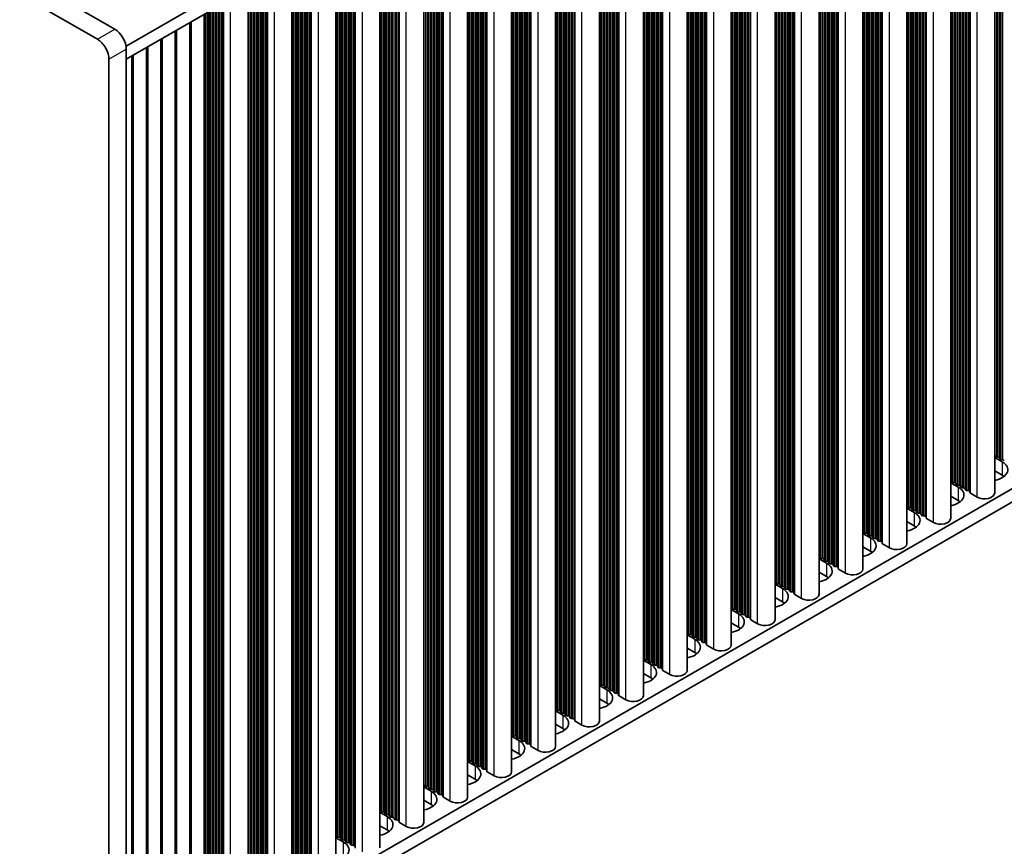
# Model space of a CAD drawing. Units: millimetres. Extents: x 0 to 9033, y -2 to 1405.
# Drawn here: x 342 to 462, y 173 to 274 of the extents above; entities that cross this region are included whole.
import ezdxf

# ---------------------------------------------------------------- set-up
doc = ezdxf.new("R2010")
doc.units = ezdxf.units.MM
doc.header["$LTSCALE"] = 4
doc.layers.add('Visible (ISO)', color=7, linetype='Continuous', lineweight=35)
doc.layers.add('Visible Narrow (ISO)', color=7, linetype='Continuous', lineweight=25)

msp = doc.modelspace()

# ---------------------------------------------------------------- linework, layer by layer
at = {"layer": 'Visible (ISO)'}
for p, q in [((354.6857, 271.1844), (583.294, 403.1715)), ((354.7218, 269.5722), (583.294, 401.5385)), ((353.3075, 273.2465), (158.1461, 385.923)), ((156.0247, 384.6983), (351.1862, 272.0217)), ((460.9771, 216.5), (460.9771, 330.9188)), ((455.6031, 213.3973), (455.6031, 327.8161)), ((450.2291, 210.2946), (450.2291, 324.7134)), ((444.8551, 207.1919), (444.8551, 321.6107)), ((439.4811, 204.0892), (439.4811, 318.508)), ((434.1071, 200.9865), (434.1071, 315.4054)), ((428.733, 197.8838), (428.733, 312.3027)), ((423.359, 194.7812), (423.359, 309.2)), ((417.985, 191.6785), (417.985, 306.0973)), ((412.611, 188.5758), (412.611, 302.9946)), ((407.237, 185.4731), (407.237, 299.8919)), ((401.863, 182.3704), (401.863, 296.7892)), ((396.489, 179.2677), (396.489, 293.6866)), ((391.115, 176.165), (391.115, 290.5839)), ((385.7409, 173.0623), (385.7409, 287.4812)), ((354.7218, 154.4462), (583.294, 286.4125)), ((354.7218, 152.8132), (583.294, 284.7795)), ((380.3669, 169.9597), (380.3669, 284.3785)), ((374.9929, 166.857), (374.9929, 281.2758)), ((369.6189, 163.7543), (369.6189, 278.1731)), ((364.2449, 275.0704), (364.2449, 160.6516)), ((362.4771, 274.0498), (362.4771, 159.631)), ((360.7094, 273.0292), (360.7094, 158.6104)), ((358.9416, 272.0086), (358.9416, 157.5897)), ((354.7218, 152.405), (354.7218, 270.797)), ((355.4061, 269.9673), (355.4061, 155.5485)), ((357.1738, 270.9879), (357.1738, 156.5691)), ((352.6004, 269.5722), (352.6004, 151.1802)), ((460.9771, 220.8406), (461.8838, 220.3171)), ((461.0494, 220.9948), (461.0211, 221.1091)), ((461.4171, 220.8805), (461.2191, 220.8968)), ((461.6151, 220.6682), (461.5868, 220.7825)), ((461.9828, 220.5539), (461.7848, 220.5702)), ((461.8838, 218.6841), (460.9771, 219.2076)), ((455.6031, 217.7379), (456.5098, 217.2144)), ((455.6754, 217.8921), (455.6471, 218.0064)), ((456.0431, 217.7778), (455.8451, 217.7941)), ((456.2411, 217.5655), (456.2128, 217.6798)), ((456.6088, 217.4512), (456.4108, 217.4675)), ((456.8068, 217.2389), (456.7785, 217.3532)), ((457.1745, 217.1246), (456.9765, 217.1409)), ((457.3724, 216.9123), (457.3442, 217.0266)), ((456.5098, 215.5814), (455.6031, 216.1049)), ((457.7401, 216.798), (457.5421, 216.8143)), ((457.9499, 216.5381), (457.9098, 216.7)), ((458.8432, 215.9896), (458.0065, 216.4727)), ((450.2291, 214.6352), (451.1358, 214.1117)), ((450.3014, 214.7894), (450.2731, 214.9037)), ((450.6691, 214.6751), (450.4711, 214.6914)), ((450.8671, 214.4628), (450.8388, 214.5771)), ((451.2348, 214.3485), (451.0368, 214.3648)), ((451.4327, 214.1362), (451.4045, 214.2505)), ((451.8004, 214.0219), (451.6025, 214.0382)), ((451.9984, 213.8096), (451.9701, 213.9239)), ((452.3661, 213.6953), (452.1681, 213.7116)), ((452.5759, 213.4354), (452.5358, 213.5973)), ((453.4692, 212.887), (452.6325, 213.3701)), ((451.1358, 212.4787), (450.2291, 213.0022)), ((444.8551, 211.5325), (445.7618, 211.009)), ((444.9274, 211.6867), (444.8991, 211.801)), ((445.2951, 211.5724), (445.0971, 211.5887)), ((445.493, 211.3601), (445.4648, 211.4744)), ((445.8607, 211.2458), (445.6628, 211.2621)), ((446.0587, 211.0335), (446.0305, 211.1478)), ((446.4264, 210.9192), (446.2284, 210.9355)), ((445.7618, 209.376), (444.8551, 209.8995)), ((446.6244, 210.7069), (446.5961, 210.8212)), ((446.9921, 210.5926), (446.7941, 210.6089)), ((447.2019, 210.3327), (447.1618, 210.4946)), ((448.0952, 209.7843), (447.2585, 210.2674)), ((439.4811, 208.4298), (440.3877, 207.9063)), ((439.5534, 208.584), (439.5251, 208.6983)), ((439.921, 208.4697), (439.7231, 208.486)), ((440.119, 208.2574), (440.0908, 208.3717)), ((440.4867, 208.1431), (440.2887, 208.1594)), ((440.6847, 207.9308), (440.6564, 208.0451)), ((441.0524, 207.8165), (440.8544, 207.8328)), ((441.2504, 207.6042), (441.2221, 207.7185)), ((441.6181, 207.4899), (441.4201, 207.5062)), ((441.8279, 207.23), (441.7878, 207.3919)), ((440.3877, 206.2733), (439.4811, 206.7968)), ((442.7212, 206.6816), (441.8844, 207.1647)), ((434.1071, 205.3271), (435.0137, 204.8036)), ((434.1793, 205.4813), (434.1511, 205.5956)), ((434.547, 205.367), (434.349, 205.3834)), ((434.745, 205.1547), (434.7167, 205.269)), ((435.1127, 205.0404), (434.9147, 205.0568)), ((435.3107, 204.8281), (435.2824, 204.9425)), ((435.0137, 203.1707), (434.1071, 203.6941)), ((435.6784, 204.7138), (435.4804, 204.7302)), ((435.8764, 204.5015), (435.8481, 204.6159)), ((436.2441, 204.3872), (436.0461, 204.4036)), ((436.4539, 204.1273), (436.4138, 204.2893)), ((437.3472, 203.5789), (436.5104, 204.062)), ((428.8053, 202.3787), (428.777, 202.493)), ((428.733, 202.2244), (429.6397, 201.701)), ((429.173, 202.2643), (428.975, 202.2807)), ((429.371, 202.0521), (429.3427, 202.1664)), ((429.7387, 201.9377), (429.5407, 201.9541)), ((429.9367, 201.7255), (429.9084, 201.8398)), ((430.3044, 201.6111), (430.1064, 201.6275)), ((430.5024, 201.3989), (430.4741, 201.5132)), ((430.8701, 201.2845), (430.6721, 201.3009)), ((429.6397, 200.068), (428.733, 200.5914)), ((431.0799, 201.0246), (431.0398, 201.1866)), ((431.9732, 200.4762), (431.1364, 200.9593)), ((423.359, 199.1217), (424.2657, 198.5983)), ((423.4313, 199.276), (423.403, 199.3903)), ((423.799, 199.1617), (423.601, 199.178)), ((423.997, 198.9494), (423.9687, 199.0637)), ((424.3647, 198.8351), (424.1667, 198.8514)), ((424.5627, 198.6228), (424.5344, 198.7371)), ((424.9304, 198.5085), (424.7324, 198.5248)), ((425.1284, 198.2962), (425.1001, 198.4105)), ((425.4961, 198.1819), (425.2981, 198.1982)), ((425.7058, 197.9219), (425.6658, 198.0839)), ((426.5992, 197.3735), (425.7624, 197.8566)), ((424.2657, 196.9653), (423.359, 197.4887)), ((417.985, 196.0191), (418.8917, 195.4956)), ((418.0573, 196.1733), (418.029, 196.2876)), ((418.425, 196.059), (418.227, 196.0753)), ((418.623, 195.8467), (418.5947, 195.961)), ((418.9907, 195.7324), (418.7927, 195.7487)), ((419.1887, 195.5201), (419.1604, 195.6344)), ((419.5564, 195.4058), (419.3584, 195.4221)), ((419.7544, 195.1935), (419.7261, 195.3078)), ((418.8917, 193.8626), (417.985, 194.3861)), ((420.1221, 195.0792), (419.9241, 195.0955)), ((420.3318, 194.8193), (420.2918, 194.9812)), ((421.2251, 194.2708), (420.3884, 194.7539)), ((412.611, 192.9164), (413.5177, 192.3929)), ((412.6833, 193.0706), (412.655, 193.1849)), ((413.051, 192.9563), (412.853, 192.9726)), ((413.249, 192.744), (413.2207, 192.8583)), ((413.6167, 192.6297), (413.4187, 192.646)), ((413.8147, 192.4174), (413.7864, 192.5317)), ((414.1824, 192.3031), (413.9844, 192.3194)), ((414.3804, 192.0908), (414.3521, 192.2051)), ((414.748, 191.9765), (414.5501, 191.9928)), ((414.9578, 191.7166), (414.9178, 191.8785)), ((415.8511, 191.1682), (415.0144, 191.6512)), ((413.5177, 190.7599), (412.611, 191.2834)), ((407.237, 189.8137), (408.1437, 189.2902)), ((407.3093, 189.9679), (407.281, 190.0822)), ((407.677, 189.8536), (407.479, 189.8699)), ((407.875, 189.6413), (407.8467, 189.7556)), ((408.2427, 189.527), (408.0447, 189.5433)), ((408.4407, 189.3147), (408.4124, 189.429)), ((408.8083, 189.2004), (408.6104, 189.2167)), ((408.1437, 187.6572), (407.237, 188.1807)), ((409.0063, 188.9881), (408.9781, 189.1024)), ((409.374, 188.8738), (409.176, 188.8901)), ((409.5838, 188.6139), (409.5437, 188.7758)), ((410.4771, 188.0655), (409.6404, 188.5486)), ((401.9353, 186.8652), (401.907, 186.9795)), ((402.303, 186.7509), (402.105, 186.7672)), ((401.863, 186.711), (402.7697, 186.1875)), ((402.501, 186.5386), (402.4727, 186.6529)), ((402.8687, 186.4243), (402.6707, 186.4406)), ((403.0666, 186.212), (403.0384, 186.3263)), ((403.4343, 186.0977), (403.2363, 186.114)), ((403.6323, 185.8854), (403.604, 185.9997)), ((404, 185.7711), (403.802, 185.7874)), ((404.2098, 185.5112), (404.1697, 185.6731)), ((402.7697, 184.5545), (401.863, 185.078)), ((405.1031, 184.9628), (404.2664, 185.4459)), ((396.489, 183.6083), (397.3956, 183.0848)), ((396.5613, 183.7625), (396.533, 183.8768)), ((396.929, 183.6482), (396.731, 183.6645)), ((397.1269, 183.4359), (397.0987, 183.5502)), ((397.4946, 183.3216), (397.2967, 183.338)), ((397.6926, 183.1093), (397.6643, 183.2236)), ((397.3956, 181.4518), (396.489, 181.9753)), ((398.0603, 182.995), (397.8623, 183.0114)), ((398.2583, 182.7827), (398.23, 182.897)), ((398.626, 182.6684), (398.428, 182.6848)), ((398.8358, 182.4085), (398.7957, 182.5704)), ((399.7291, 181.8601), (398.8924, 182.3432)), ((391.1872, 180.6598), (391.159, 180.7742)), ((391.115, 180.5056), (392.0216, 179.9821)), ((391.5549, 180.5455), (391.357, 180.5619)), ((391.7529, 180.3332), (391.7247, 180.4476)), ((392.1206, 180.2189), (391.9226, 180.2353)), ((392.3186, 180.0066), (392.2903, 180.121)), ((392.6863, 179.8923), (392.4883, 179.9087)), ((392.8843, 179.68), (392.856, 179.7944)), ((393.252, 179.5657), (393.054, 179.5821)), ((392.0216, 178.3492), (391.115, 178.8726)), ((393.4618, 179.3058), (393.4217, 179.4678)), ((394.3551, 178.7574), (393.5183, 179.2405)), ((385.7409, 177.4029), (386.6476, 176.8795)), ((385.8132, 177.5572), (385.785, 177.6715)), ((386.1809, 177.4428), (385.9829, 177.4592)), ((386.3789, 177.2306), (386.3506, 177.3449)), ((386.7466, 177.1162), (386.5486, 177.1326)), ((386.9446, 176.904), (386.9163, 177.0183)), ((387.3123, 176.7896), (387.1143, 176.806)), ((387.5103, 176.5774), (387.482, 176.6917)), ((387.878, 176.463), (387.68, 176.4794)), ((388.0878, 176.2031), (388.0477, 176.3651)), ((388.9811, 175.6547), (388.1443, 176.1378)), ((386.6476, 175.2465), (385.7409, 175.7699)), ((380.3669, 174.3002), (381.2736, 173.7768)), ((380.4392, 174.4545), (380.4109, 174.5688)), ((380.8069, 174.3402), (380.6089, 174.3565)), ((381.0049, 174.1279), (380.9766, 174.2422)), ((381.3726, 174.0136), (381.1746, 174.0299)), ((381.5706, 173.8013), (381.5423, 173.9156)), ((381.9383, 173.687), (381.7403, 173.7033)), ((382.1363, 173.4747), (382.108, 173.589)), ((382.504, 173.3604), (382.306, 173.3767)), ((382.7138, 173.1004), (382.6737, 173.2624))]:
    msp.add_line(p, q, dxfattribs=at)
for centre, major_axis, start_param, end_param in [((353.3075, 271.6135), (-1, 1.7321), 3.92699082, 5.49778714), ((351.1862, 270.3887), (1, -1.7321), 0.78539816, 2.35619449), ((460.8231, 221.0928), (0.2, 0), 0.14189705, 0.69207672), ((461.2474, 221.0111), (-0.2, 0), 0.14189705, 1.42889927), ((461.3888, 220.7662), (0.2, 0), 0.14189705, 1.42889927), ((461.8131, 220.6845), (-0.2, 0), 0.14189705, 1.42889927), ((461.9545, 220.4396), (0.2, 0), 0.14189705, 1.42889927), ((460.1867, 219.3373), (2.4, 0), 5.04797785, 7.06858347), ((455.4491, 217.9901), (0.2, 0), 0.14189705, 0.69207672), ((460.1867, 217.7043), (-2.4, 0), 3.7717299, 3.92699082), ((454.8127, 216.2346), (2.4, 0), 5.04797785, 7.06858347), ((455.8734, 217.9084), (-0.2, 0), 0.14189705, 1.42889927), ((456.0148, 217.6635), (0.2, 0), 0.14189705, 1.42889927), ((456.4391, 217.5818), (-0.2, 0), 0.14189705, 1.42889927), ((456.5805, 217.3369), (0.2, 0), 0.14189705, 1.42889927), ((457.0047, 217.2552), (-0.2, 0), 0.14189705, 1.42889927), ((457.1462, 217.0103), (0.2, 0), 0.14189705, 1.42889927), ((457.5704, 216.9286), (-0.2, 0), 0.14189705, 1.42889927), ((457.7119, 216.6837), (0.2, 0), 0.14189705, 1.42889927), ((458.1479, 216.5544), (-0.2, 0), 0.14189705, 0.78539816), ((459.7271, 216.5), (1.25, 0), 3.92699082, 6.28318531), ((450.0751, 214.8874), (0.2, 0), 0.14189705, 0.69207672), ((450.4994, 214.8057), (-0.2, 0), 0.14189705, 1.42889927), ((450.6408, 214.5608), (0.2, 0), 0.14189705, 1.42889927), ((451.0651, 214.4791), (-0.2, 0), 0.14189705, 1.42889927), ((454.8127, 214.6016), (-2.4, 0), 3.7717299, 3.92699082), ((449.4387, 213.1319), (2.4, 0), 5.04797785, 7.06858347), ((451.2065, 214.2342), (0.2, 0), 0.14189705, 1.42889927), ((451.6307, 214.1525), (-0.2, 0), 0.14189705, 1.42889927), ((451.7722, 213.9076), (0.2, 0), 0.14189705, 1.42889927), ((452.1964, 213.8259), (-0.2, 0), 0.14189705, 1.42889927), ((452.3378, 213.581), (0.2, 0), 0.14189705, 1.42889927), ((452.7739, 213.4517), (-0.2, 0), 0.14189705, 0.78539816), ((454.3531, 213.3973), (1.25, 0), 3.92699082, 6.28318531), ((449.4387, 211.4989), (-2.4, 0), 3.7717299, 3.92699082), ((444.7011, 211.7847), (0.2, 0), 0.14189705, 0.69207672), ((444.0647, 210.0292), (2.4, 0), 5.04797785, 7.06858347), ((445.1254, 211.703), (-0.2, 0), 0.14189705, 1.42889927), ((445.2668, 211.4581), (0.2, 0), 0.14189705, 1.42889927), ((445.691, 211.3764), (-0.2, 0), 0.14189705, 1.42889927), ((445.8325, 211.1315), (0.2, 0), 0.14189705, 1.42889927), ((446.2567, 211.0498), (-0.2, 0), 0.14189705, 1.42889927), ((446.3981, 210.8049), (0.2, 0), 0.14189705, 1.42889927), ((446.8224, 210.7232), (-0.2, 0), 0.14189705, 1.42889927), ((446.9638, 210.4783), (0.2, 0), 0.14189705, 1.42889927), ((447.3999, 210.349), (-0.2, 0), 0.14189705, 0.78539816), ((448.9791, 210.2946), (1.25, 0), 3.92699082, 6.28318531), ((439.3271, 208.682), (0.2, 0), 0.14189705, 0.69207672), ((439.7513, 208.6004), (-0.2, 0), 0.14189705, 1.42889927), ((439.8928, 208.3554), (0.2, 0), 0.14189705, 1.42889927), ((444.0647, 208.3962), (-2.4, 0), 3.7717299, 3.92699082), ((438.6907, 206.9265), (2.4, 0), 5.04797785, 7.06858347), ((440.317, 208.2738), (-0.2, 0), 0.14189705, 1.42889927), ((440.4584, 208.0288), (0.2, 0), 0.14189705, 1.42889927), ((440.8827, 207.9472), (-0.2, 0), 0.14189705, 1.42889927), ((441.0241, 207.7022), (0.2, 0), 0.14189705, 1.42889927), ((441.4484, 207.6206), (-0.2, 0), 0.14189705, 1.42889927), ((441.5898, 207.3756), (0.2, 0), 0.14189705, 1.42889927), ((442.0259, 207.2463), (-0.2, 0), 0.14189705, 0.78539816), ((438.6907, 205.2935), (-2.4, 0), 3.7717299, 3.92699082), ((443.6051, 207.1919), (1.25, 0), 3.92699082, 6.28318531), ((433.9531, 205.5793), (0.2, 0), 0.14189705, 0.69207672), ((434.3773, 205.4977), (-0.2, 0), 0.14189705, 1.42889927), ((434.5188, 205.2527), (0.2, 0), 0.14189705, 1.42889927), ((434.943, 205.1711), (-0.2, 0), 0.14189705, 1.42889927), ((435.0844, 204.9261), (0.2, 0), 0.14189705, 1.42889927), ((435.5087, 204.8445), (-0.2, 0), 0.14189705, 1.42889927), ((433.3167, 203.8238), (2.4, 0), 5.04797785, 7.06858347), ((435.6501, 204.5995), (0.2, 0), 0.14189705, 1.42889927), ((436.0744, 204.5179), (-0.2, 0), 0.14189705, 1.42889927), ((436.2158, 204.2729), (0.2, 0), 0.14189705, 1.42889927), ((436.6519, 204.1436), (-0.2, 0), 0.14189705, 0.78539816), ((438.2311, 204.0892), (1.25, 0), 3.92699082, 6.28318531), ((428.5791, 202.4766), (0.2, 0), 0.14189705, 0.69207672), ((433.3167, 202.1909), (-2.4, 0), 3.7717299, 3.92699082), ((427.9427, 200.7212), (2.4, 0), 5.04797785, 7.06858347), ((429.0033, 202.395), (-0.2, 0), 0.14189705, 1.42889927), ((429.1447, 202.15), (0.2, 0), 0.14189705, 1.42889927), ((429.569, 202.0684), (-0.2, 0), 0.14189705, 1.42889927), ((429.7104, 201.8234), (0.2, 0), 0.14189705, 1.42889927), ((430.1347, 201.7418), (-0.2, 0), 0.14189705, 1.42889927), ((430.2761, 201.4968), (0.2, 0), 0.14189705, 1.42889927), ((430.7004, 201.4152), (-0.2, 0), 0.14189705, 1.42889927), ((430.8418, 201.1702), (0.2, 0), 0.14189705, 1.42889927), ((427.9427, 199.0882), (-2.4, 0), 3.7717299, 3.92699082), ((431.2778, 201.041), (-0.2, 0), 0.14189705, 0.78539816), ((432.8571, 200.9865), (1.25, 0), 3.92699082, 6.28318531), ((423.205, 199.3739), (0.2, 0), 0.14189705, 0.69207672), ((423.6293, 199.2923), (-0.2, 0), 0.14189705, 1.42889927), ((423.7707, 199.0473), (0.2, 0), 0.14189705, 1.42889927), ((424.195, 198.9657), (-0.2, 0), 0.14189705, 1.42889927), ((424.3364, 198.7207), (0.2, 0), 0.14189705, 1.42889927), ((422.5686, 197.6185), (2.4, 0), 5.04797785, 7.06858347), ((424.7607, 198.6391), (-0.2, 0), 0.14189705, 1.42889927), ((424.9021, 198.3941), (0.2, 0), 0.14189705, 1.42889927), ((425.3264, 198.3125), (-0.2, 0), 0.14189705, 1.42889927), ((425.4678, 198.0675), (0.2, 0), 0.14189705, 1.42889927), ((425.9038, 197.9383), (-0.2, 0), 0.14189705, 0.78539816), ((427.483, 197.8838), (1.25, 0), 3.92699082, 6.28318531), ((422.5686, 195.9855), (-2.4, 0), 3.7717299, 3.92699082), ((417.831, 196.2713), (0.2, 0), 0.14189705, 0.69207672), ((417.1946, 194.5158), (2.4, 0), 5.04797785, 7.06858347), ((418.2553, 196.1896), (-0.2, 0), 0.14189705, 1.42889927), ((418.3967, 195.9447), (0.2, 0), 0.14189705, 1.42889927), ((418.821, 195.863), (-0.2, 0), 0.14189705, 1.42889927), ((418.9624, 195.6181), (0.2, 0), 0.14189705, 1.42889927), ((419.3867, 195.5364), (-0.2, 0), 0.14189705, 1.42889927), ((419.5281, 195.2915), (0.2, 0), 0.14189705, 1.42889927), ((419.9524, 195.2098), (-0.2, 0), 0.14189705, 1.42889927), ((420.0938, 194.9649), (0.2, 0), 0.14189705, 1.42889927), ((420.5298, 194.8356), (-0.2, 0), 0.14189705, 0.78539816), ((422.109, 194.7812), (1.25, 0), 3.92699082, 6.28318531), ((412.457, 193.1686), (0.2, 0), 0.14189705, 0.69207672), ((412.8813, 193.0869), (-0.2, 0), 0.14189705, 1.42889927), ((413.0227, 192.842), (0.2, 0), 0.14189705, 1.42889927), ((417.1946, 192.8828), (-2.4, 0), 3.7717299, 3.92699082), ((411.8206, 191.4131), (2.4, 0), 5.04797785, 7.06858347), ((413.447, 192.7603), (-0.2, 0), 0.14189705, 1.42889927), ((413.5884, 192.5154), (0.2, 0), 0.14189705, 1.42889927), ((414.0127, 192.4337), (-0.2, 0), 0.14189705, 1.42889927), ((414.1541, 192.1888), (0.2, 0), 0.14189705, 1.42889927), ((414.5783, 192.1071), (-0.2, 0), 0.14189705, 1.42889927), ((414.7198, 191.8622), (0.2, 0), 0.14189705, 1.42889927), ((415.1558, 191.7329), (-0.2, 0), 0.14189705, 0.78539816), ((416.735, 191.6785), (1.25, 0), 3.92699082, 6.28318531), ((411.8206, 189.7801), (-2.4, 0), 3.7717299, 3.92699082), ((407.083, 190.0659), (0.2, 0), 0.14189705, 0.69207672), ((406.4466, 188.3104), (2.4, 0), 5.04797785, 7.06858347), ((407.5073, 189.9842), (-0.2, 0), 0.14189705, 1.42889927), ((407.6487, 189.7393), (0.2, 0), 0.14189705, 1.42889927), ((408.073, 189.6576), (-0.2, 0), 0.14189705, 1.42889927), ((408.2144, 189.4127), (0.2, 0), 0.14189705, 1.42889927), ((408.6386, 189.331), (-0.2, 0), 0.14189705, 1.42889927), ((408.7801, 189.0861), (0.2, 0), 0.14189705, 1.42889927), ((409.2043, 189.0044), (-0.2, 0), 0.14189705, 1.42889927), ((409.3458, 188.7595), (0.2, 0), 0.14189705, 1.42889927), ((409.7818, 188.6302), (-0.2, 0), 0.14189705, 0.78539816), ((411.361, 188.5758), (1.25, 0), 3.92699082, 6.28318531), ((401.709, 186.9632), (0.2, 0), 0.14189705, 0.69207672), ((402.1333, 186.8815), (-0.2, 0), 0.14189705, 1.42889927), ((402.2747, 186.6366), (0.2, 0), 0.14189705, 1.42889927), ((406.4466, 186.6774), (-2.4, 0), 3.7717299, 3.92699082), ((401.0726, 185.2077), (2.4, 0), 5.04797785, 7.06858347), ((402.6989, 186.5549), (-0.2, 0), 0.14189705, 1.42889927), ((402.8404, 186.31), (0.2, 0), 0.14189705, 1.42889927), ((403.2646, 186.2283), (-0.2, 0), 0.14189705, 1.42889927), ((403.4061, 185.9834), (0.2, 0), 0.14189705, 1.42889927), ((403.8303, 185.9017), (-0.2, 0), 0.14189705, 1.42889927), ((403.9717, 185.6568), (0.2, 0), 0.14189705, 1.42889927), ((401.0726, 183.5747), (-2.4, 0), 3.7717299, 3.92699082), ((404.4078, 185.5275), (-0.2, 0), 0.14189705, 0.78539816), ((405.987, 185.4731), (1.25, 0), 3.92699082, 6.28318531), ((396.335, 183.8605), (0.2, 0), 0.14189705, 0.69207672), ((396.7593, 183.7789), (-0.2, 0), 0.14189705, 1.42889927), ((396.9007, 183.5339), (0.2, 0), 0.14189705, 1.42889927), ((397.3249, 183.4523), (-0.2, 0), 0.14189705, 1.42889927), ((397.4664, 183.2073), (0.2, 0), 0.14189705, 1.42889927), ((395.6986, 182.105), (2.4, 0), 5.04797785, 7.06858347), ((397.8906, 183.1257), (-0.2, 0), 0.14189705, 1.42889927), ((398.032, 182.8807), (0.2, 0), 0.14189705, 1.42889927), ((398.4563, 182.7991), (-0.2, 0), 0.14189705, 1.42889927), ((398.5977, 182.5541), (0.2, 0), 0.14189705, 1.42889927), ((399.0338, 182.4248), (-0.2, 0), 0.14189705, 0.78539816), ((400.613, 182.3704), (1.25, 0), 3.92699082, 6.28318531), ((390.961, 180.7578), (0.2, 0), 0.14189705, 0.69207672), ((395.6986, 180.472), (-2.4, 0), 3.7717299, 3.92699082), ((390.3246, 179.0024), (2.4, 0), 5.04797785, 7.06858347), ((391.3852, 180.6762), (-0.2, 0), 0.14189705, 1.42889927), ((391.5267, 180.4312), (0.2, 0), 0.14189705, 1.42889927), ((391.9509, 180.3496), (-0.2, 0), 0.14189705, 1.42889927), ((392.0923, 180.1046), (0.2, 0), 0.14189705, 1.42889927), ((392.5166, 180.023), (-0.2, 0), 0.14189705, 1.42889927), ((392.658, 179.778), (0.2, 0), 0.14189705, 1.42889927), ((393.0823, 179.6964), (-0.2, 0), 0.14189705, 1.42889927), ((393.2237, 179.4514), (0.2, 0), 0.14189705, 1.42889927), ((390.3246, 177.3694), (-2.4, 0), 3.7717299, 3.92699082), ((393.6598, 179.3221), (-0.2, 0), 0.14189705, 0.78539816), ((395.239, 179.2677), (1.25, 0), 3.92699082, 6.28318531), ((385.587, 177.6551), (0.2, 0), 0.14189705, 0.69207672), ((386.0112, 177.5735), (-0.2, 0), 0.14189705, 1.42889927), ((386.1526, 177.3285), (0.2, 0), 0.14189705, 1.42889927), ((386.5769, 177.2469), (-0.2, 0), 0.14189705, 1.42889927), ((386.7183, 177.0019), (0.2, 0), 0.14189705, 1.42889927), ((384.9506, 175.8997), (2.4, 0), 5.04797785, 7.06858347), ((387.1426, 176.9203), (-0.2, 0), 0.14189705, 1.42889927), ((387.284, 176.6753), (0.2, 0), 0.14189705, 1.42889927), ((387.7083, 176.5937), (-0.2, 0), 0.14189705, 1.42889927), ((387.8497, 176.3487), (0.2, 0), 0.14189705, 1.42889927), ((388.2858, 176.2195), (-0.2, 0), 0.14189705, 0.78539816), ((389.865, 176.165), (1.25, 0), 3.92699082, 6.28318531), ((384.9506, 174.2667), (-2.4, 0), 3.7717299, 3.92699082), ((380.213, 174.5524), (0.2, 0), 0.14189705, 0.69207672), ((379.5766, 172.797), (2.4, 0), 5.04797785, 7.06858347), ((380.6372, 174.4708), (-0.2, 0), 0.14189705, 1.42889927), ((380.7786, 174.2258), (0.2, 0), 0.14189705, 1.42889927), ((381.2029, 174.1442), (-0.2, 0), 0.14189705, 1.42889927), ((381.3443, 173.8993), (0.2, 0), 0.14189705, 1.42889927), ((381.7686, 173.8176), (-0.2, 0), 0.14189705, 1.42889927), ((381.91, 173.5727), (0.2, 0), 0.14189705, 1.42889927), ((382.3343, 173.491), (-0.2, 0), 0.14189705, 1.42889927), ((382.4757, 173.2461), (0.2, 0), 0.14189705, 1.42889927)]:
    msp.add_ellipse(centre, major_axis=major_axis, ratio=0.57735027, start_param=start_param, end_param=end_param, dxfattribs=at)
at = {"layer": 'Visible Narrow (ISO)'}
for p, q in [((461.7848, 220.5702), (461.7848, 331.3851)), ((461.9828, 220.5539), (461.9828, 331.4994)), ((461.0211, 221.1091), (461.0211, 330.9442)), ((461.0494, 220.9948), (461.0494, 330.9605)), ((461.2191, 220.8968), (461.2191, 331.0585)), ((461.4171, 220.8805), (461.4171, 331.1728)), ((461.5868, 220.7825), (461.5868, 331.2708)), ((461.6151, 220.6682), (461.6151, 331.2871)), ((457.5421, 216.8143), (457.5421, 328.9356)), ((457.7401, 216.798), (457.7401, 329.0499)), ((457.9098, 216.7), (457.9098, 329.1479)), ((457.9499, 216.5381), (457.9499, 329.171)), ((458.0065, 216.4727), (458.0065, 329.2037)), ((458.8432, 215.9896), (458.8432, 329.6868)), ((455.6471, 218.0064), (455.6471, 327.8415)), ((455.6754, 217.8921), (455.6754, 327.8578)), ((455.8451, 217.7941), (455.8451, 327.9558)), ((456.0431, 217.7778), (456.0431, 328.0701)), ((456.2128, 217.6798), (456.2128, 328.1681)), ((456.2411, 217.5655), (456.2411, 328.1844)), ((456.4108, 217.4675), (456.4108, 328.2824)), ((456.6088, 217.4512), (456.6088, 328.3967)), ((456.7785, 217.3532), (456.7785, 328.4947)), ((456.8068, 217.2389), (456.8068, 328.511)), ((456.9765, 217.1409), (456.9765, 328.609)), ((457.1745, 217.1246), (457.1745, 328.7233)), ((457.3442, 217.0266), (457.3442, 328.8213)), ((457.3724, 216.9123), (457.3724, 328.8376)), ((453.4692, 212.887), (453.4692, 326.5841)), ((451.2348, 214.3485), (451.2348, 325.294)), ((451.4045, 214.2505), (451.4045, 325.392)), ((451.4327, 214.1362), (451.4327, 325.4084)), ((451.6025, 214.0382), (451.6025, 325.5063)), ((451.8004, 214.0219), (451.8004, 325.6206)), ((451.9701, 213.9239), (451.9701, 325.7186)), ((451.9984, 213.8096), (451.9984, 325.735)), ((452.1681, 213.7116), (452.1681, 325.8329)), ((452.3661, 213.6953), (452.3661, 325.9472)), ((452.5358, 213.5973), (452.5358, 326.0452)), ((452.5759, 213.4354), (452.5759, 326.0684)), ((452.6325, 213.3701), (452.6325, 326.101)), ((450.2731, 214.9037), (450.2731, 324.7388)), ((450.3014, 214.7894), (450.3014, 324.7552)), ((450.4711, 214.6914), (450.4711, 324.8531)), ((450.6691, 214.6751), (450.6691, 324.9674)), ((450.8388, 214.5771), (450.8388, 325.0654)), ((450.8671, 214.4628), (450.8671, 325.0818)), ((451.0368, 214.3648), (451.0368, 325.1797)), ((447.1618, 210.4946), (447.1618, 322.9425)), ((447.2019, 210.3327), (447.2019, 322.9657)), ((447.2585, 210.2674), (447.2585, 322.9983)), ((448.0952, 209.7843), (448.0952, 323.4814)), ((445.0971, 211.5887), (445.0971, 321.7505)), ((445.2951, 211.5724), (445.2951, 321.8648)), ((445.4648, 211.4744), (445.4648, 321.9627)), ((445.493, 211.3601), (445.493, 321.9791)), ((445.6628, 211.2621), (445.6628, 322.077)), ((445.8607, 211.2458), (445.8607, 322.1914)), ((446.0305, 211.1478), (446.0305, 322.2893)), ((446.0587, 211.0335), (446.0587, 322.3057)), ((446.2284, 210.9355), (446.2284, 322.4036)), ((446.4264, 210.9192), (446.4264, 322.518)), ((446.5961, 210.8212), (446.5961, 322.6159)), ((446.6244, 210.7069), (446.6244, 322.6323)), ((446.7941, 210.6089), (446.7941, 322.7302)), ((446.9921, 210.5926), (446.9921, 322.8446)), ((444.8991, 211.801), (444.8991, 321.6361)), ((444.9274, 211.6867), (444.9274, 321.6525)), ((440.8544, 207.8328), (440.8544, 319.301)), ((441.0524, 207.8165), (441.0524, 319.4153)), ((441.2221, 207.7185), (441.2221, 319.5133)), ((441.2504, 207.6042), (441.2504, 319.5296)), ((441.4201, 207.5062), (441.4201, 319.6276)), ((441.6181, 207.4899), (441.6181, 319.7419)), ((441.7878, 207.3919), (441.7878, 319.8398)), ((441.8279, 207.23), (441.8279, 319.863)), ((441.8844, 207.1647), (441.8844, 319.8956)), ((442.7212, 206.6816), (442.7212, 320.3787)), ((439.5251, 208.6983), (439.5251, 318.5335)), ((439.5534, 208.584), (439.5534, 318.5498)), ((439.7231, 208.486), (439.7231, 318.6478)), ((439.921, 208.4697), (439.921, 318.7621)), ((440.0908, 208.3717), (440.0908, 318.8601)), ((440.119, 208.2574), (440.119, 318.8764)), ((440.2887, 208.1594), (440.2887, 318.9744)), ((440.4867, 208.1431), (440.4867, 319.0887)), ((440.6564, 208.0451), (440.6564, 319.1867)), ((440.6847, 207.9308), (440.6847, 319.203)), ((437.3472, 203.5789), (437.3472, 317.276)), ((434.547, 205.367), (434.547, 315.6594)), ((434.7167, 205.269), (434.7167, 315.7574)), ((434.745, 205.1547), (434.745, 315.7737)), ((434.9147, 205.0568), (434.9147, 315.8717)), ((435.1127, 205.0404), (435.1127, 315.986)), ((435.2824, 204.9425), (435.2824, 316.084)), ((435.3107, 204.8281), (435.3107, 316.1003)), ((435.4804, 204.7302), (435.4804, 316.1983)), ((435.6784, 204.7138), (435.6784, 316.3126)), ((435.8481, 204.6159), (435.8481, 316.4106)), ((435.8764, 204.5015), (435.8764, 316.4269)), ((436.0461, 204.4036), (436.0461, 316.5249)), ((436.2441, 204.3872), (436.2441, 316.6392)), ((436.4138, 204.2893), (436.4138, 316.7372)), ((436.4539, 204.1273), (436.4539, 316.7603)), ((436.5104, 204.062), (436.5104, 316.793)), ((434.1511, 205.5956), (434.1511, 315.4308)), ((434.1793, 205.4813), (434.1793, 315.4471)), ((434.349, 205.3834), (434.349, 315.5451)), ((430.4741, 201.5132), (430.4741, 313.3079)), ((430.5024, 201.3989), (430.5024, 313.3242)), ((430.6721, 201.3009), (430.6721, 313.4222)), ((430.8701, 201.2845), (430.8701, 313.5365)), ((431.0398, 201.1866), (431.0398, 313.6345)), ((431.0799, 201.0246), (431.0799, 313.6576)), ((431.1364, 200.9593), (431.1364, 313.6903)), ((431.9732, 200.4762), (431.9732, 314.1734)), ((428.777, 202.493), (428.777, 312.3281)), ((428.8053, 202.3787), (428.8053, 312.3444)), ((428.975, 202.2807), (428.975, 312.4424)), ((429.173, 202.2643), (429.173, 312.5567)), ((429.3427, 202.1664), (429.3427, 312.6547)), ((429.371, 202.0521), (429.371, 312.671)), ((429.5407, 201.9541), (429.5407, 312.769)), ((429.7387, 201.9377), (429.7387, 312.8833)), ((429.9084, 201.8398), (429.9084, 312.9813)), ((429.9367, 201.7255), (429.9367, 312.9976)), ((430.1064, 201.6275), (430.1064, 313.0956)), ((430.3044, 201.6111), (430.3044, 313.2099)), ((426.5992, 197.3735), (426.5992, 311.0707)), ((424.1667, 198.8514), (424.1667, 309.6663)), ((424.3647, 198.8351), (424.3647, 309.7806)), ((424.5344, 198.7371), (424.5344, 309.8786)), ((424.5627, 198.6228), (424.5627, 309.8949)), ((424.7324, 198.5248), (424.7324, 309.9929)), ((424.9304, 198.5085), (424.9304, 310.1072)), ((425.1001, 198.4105), (425.1001, 310.2052)), ((425.1284, 198.2962), (425.1284, 310.2215)), ((425.2981, 198.1982), (425.2981, 310.3195)), ((425.4961, 198.1819), (425.4961, 310.4338)), ((425.6658, 198.0839), (425.6658, 310.5318)), ((425.7058, 197.9219), (425.7058, 310.5549)), ((425.7624, 197.8566), (425.7624, 310.5876)), ((423.403, 199.3903), (423.403, 309.2254)), ((423.4313, 199.276), (423.4313, 309.2417)), ((423.601, 199.178), (423.601, 309.3397)), ((423.799, 199.1617), (423.799, 309.454)), ((423.9687, 199.0637), (423.9687, 309.552)), ((423.997, 198.9494), (423.997, 309.5683)), ((419.9241, 195.0955), (419.9241, 307.2168)), ((420.1221, 195.0792), (420.1221, 307.3311)), ((420.2918, 194.9812), (420.2918, 307.4291)), ((420.3318, 194.8193), (420.3318, 307.4522)), ((420.3884, 194.7539), (420.3884, 307.4849)), ((421.2251, 194.2708), (421.2251, 307.968)), ((418.029, 196.2876), (418.029, 306.1227)), ((418.0573, 196.1733), (418.0573, 306.139)), ((418.227, 196.0753), (418.227, 306.237)), ((418.425, 196.059), (418.425, 306.3513)), ((418.5947, 195.961), (418.5947, 306.4493)), ((418.623, 195.8467), (418.623, 306.4656)), ((418.7927, 195.7487), (418.7927, 306.5636)), ((418.9907, 195.7324), (418.9907, 306.6779)), ((419.1604, 195.6344), (419.1604, 306.7759)), ((419.1887, 195.5201), (419.1887, 306.7922)), ((419.3584, 195.4221), (419.3584, 306.8902)), ((419.5564, 195.4058), (419.5564, 307.0045)), ((419.7261, 195.3078), (419.7261, 307.1025)), ((419.7544, 195.1935), (419.7544, 307.1188)), ((415.8511, 191.1682), (415.8511, 304.8653)), ((413.7864, 192.5317), (413.7864, 303.6732)), ((413.8147, 192.4174), (413.8147, 303.6895)), ((413.9844, 192.3194), (413.9844, 303.7875)), ((414.1824, 192.3031), (414.1824, 303.9018)), ((414.3521, 192.2051), (414.3521, 303.9998)), ((414.3804, 192.0908), (414.3804, 304.0161)), ((414.5501, 191.9928), (414.5501, 304.1141)), ((414.748, 191.9765), (414.748, 304.2284)), ((414.9178, 191.8785), (414.9178, 304.3264)), ((414.9578, 191.7166), (414.9578, 304.3495)), ((415.0144, 191.6512), (415.0144, 304.3822)), ((412.655, 193.1849), (412.655, 303.02)), ((412.6833, 193.0706), (412.6833, 303.0363)), ((412.853, 192.9726), (412.853, 303.1343)), ((413.051, 192.9563), (413.051, 303.2486)), ((413.2207, 192.8583), (413.2207, 303.3466)), ((413.249, 192.744), (413.249, 303.3629)), ((413.4187, 192.646), (413.4187, 303.4609)), ((413.6167, 192.6297), (413.6167, 303.5752)), ((409.5437, 188.7758), (409.5437, 301.2237)), ((409.5838, 188.6139), (409.5838, 301.2469)), ((409.6404, 188.5486), (409.6404, 301.2795)), ((410.4771, 188.0655), (410.4771, 301.7626)), ((407.479, 189.8699), (407.479, 300.0316)), ((407.677, 189.8536), (407.677, 300.146)), ((407.8467, 189.7556), (407.8467, 300.2439)), ((407.875, 189.6413), (407.875, 300.2603)), ((408.0447, 189.5433), (408.0447, 300.3582)), ((408.2427, 189.527), (408.2427, 300.4726)), ((408.4124, 189.429), (408.4124, 300.5705)), ((408.4407, 189.3147), (408.4407, 300.5869)), ((408.6104, 189.2167), (408.6104, 300.6848)), ((408.8083, 189.2004), (408.8083, 300.7991)), ((408.9781, 189.1024), (408.9781, 300.8971)), ((409.0063, 188.9881), (409.0063, 300.9135)), ((409.176, 188.8901), (409.176, 301.0114)), ((409.374, 188.8738), (409.374, 301.1257)), ((407.281, 190.0822), (407.281, 299.9173)), ((407.3093, 189.9679), (407.3093, 299.9337)), ((403.2363, 186.114), (403.2363, 297.5822)), ((403.4343, 186.0977), (403.4343, 297.6965)), ((403.604, 185.9997), (403.604, 297.7944)), ((403.6323, 185.8854), (403.6323, 297.8108)), ((403.802, 185.7874), (403.802, 297.9088)), ((404, 185.7711), (404, 298.0231)), ((404.1697, 185.6731), (404.1697, 298.121)), ((404.2098, 185.5112), (404.2098, 298.1442)), ((404.2664, 185.4459), (404.2664, 298.1768)), ((405.1031, 184.9628), (405.1031, 298.6599)), ((401.907, 186.9795), (401.907, 296.8146)), ((401.9353, 186.8652), (401.9353, 296.831)), ((402.105, 186.7672), (402.105, 296.929)), ((402.303, 186.7509), (402.303, 297.0433)), ((402.4727, 186.6529), (402.4727, 297.1412)), ((402.501, 186.5386), (402.501, 297.1576)), ((402.6707, 186.4406), (402.6707, 297.2556)), ((402.8687, 186.4243), (402.8687, 297.3699)), ((403.0384, 186.3263), (403.0384, 297.4678)), ((403.0666, 186.212), (403.0666, 297.4842)), ((399.7291, 181.8601), (399.7291, 295.5572)), ((397.0987, 183.5502), (397.0987, 294.0386)), ((397.1269, 183.4359), (397.1269, 294.0549)), ((397.2967, 183.338), (397.2967, 294.1529)), ((397.4946, 183.3216), (397.4946, 294.2672)), ((397.6643, 183.2236), (397.6643, 294.3652)), ((397.6926, 183.1093), (397.6926, 294.3815)), ((397.8623, 183.0114), (397.8623, 294.4795)), ((398.0603, 182.995), (398.0603, 294.5938)), ((398.23, 182.897), (398.23, 294.6918)), ((398.2583, 182.7827), (398.2583, 294.7081)), ((398.428, 182.6848), (398.428, 294.8061)), ((398.626, 182.6684), (398.626, 294.9204)), ((398.7957, 182.5704), (398.7957, 295.0184)), ((398.8358, 182.4085), (398.8358, 295.0415)), ((398.8924, 182.3432), (398.8924, 295.0741)), ((396.533, 183.8768), (396.533, 293.712)), ((396.5613, 183.7625), (396.5613, 293.7283)), ((396.731, 183.6645), (396.731, 293.8263)), ((396.929, 183.6482), (396.929, 293.9406)), ((392.856, 179.7944), (392.856, 291.5891)), ((392.8843, 179.68), (392.8843, 291.6054)), ((393.054, 179.5821), (393.054, 291.7034)), ((393.252, 179.5657), (393.252, 291.8177)), ((393.4217, 179.4678), (393.4217, 291.9157)), ((393.4618, 179.3058), (393.4618, 291.9388)), ((393.5183, 179.2405), (393.5183, 291.9715)), ((394.3551, 178.7574), (394.3551, 292.4546)), ((391.159, 180.7742), (391.159, 290.6093)), ((391.1872, 180.6598), (391.1872, 290.6256)), ((391.357, 180.5619), (391.357, 290.7236)), ((391.5549, 180.5455), (391.5549, 290.8379)), ((391.7247, 180.4476), (391.7247, 290.9359)), ((391.7529, 180.3332), (391.7529, 290.9522)), ((391.9226, 180.2353), (391.9226, 291.0502)), ((392.1206, 180.2189), (392.1206, 291.1645)), ((392.2903, 180.121), (392.2903, 291.2625)), ((392.3186, 180.0066), (392.3186, 291.2788)), ((392.4883, 179.9087), (392.4883, 291.3768)), ((392.6863, 179.8923), (392.6863, 291.4911)), ((388.9811, 175.6547), (388.9811, 289.3519)), ((386.5486, 177.1326), (386.5486, 287.9475)), ((386.7466, 177.1162), (386.7466, 288.0618)), ((386.9163, 177.0183), (386.9163, 288.1598)), ((386.9446, 176.904), (386.9446, 288.1761)), ((387.1143, 176.806), (387.1143, 288.2741)), ((387.3123, 176.7896), (387.3123, 288.3884)), ((387.482, 176.6917), (387.482, 288.4864)), ((387.5103, 176.5774), (387.5103, 288.5027)), ((387.68, 176.4794), (387.68, 288.6007)), ((387.878, 176.463), (387.878, 288.715)), ((388.0477, 176.3651), (388.0477, 288.813)), ((388.0878, 176.2031), (388.0878, 288.8361)), ((388.1443, 176.1378), (388.1443, 288.8688)), ((385.785, 177.6715), (385.785, 287.5066)), ((385.8132, 177.5572), (385.8132, 287.5229)), ((385.9829, 177.4592), (385.9829, 287.6209)), ((386.1809, 177.4428), (386.1809, 287.7352)), ((386.3506, 177.3449), (386.3506, 287.8332)), ((386.3789, 177.2306), (386.3789, 287.8495)), ((382.504, 173.3604), (382.504, 285.6123)), ((382.6737, 173.2624), (382.6737, 285.7103)), ((382.7138, 173.1004), (382.7138, 285.7334)), ((382.7703, 173.0351), (382.7703, 285.7661)), ((383.6071, 172.552), (383.6071, 286.2492)), ((380.4109, 174.5688), (380.4109, 284.4039)), ((380.4392, 174.4545), (380.4392, 284.4202)), ((380.6089, 174.3565), (380.6089, 284.5182)), ((380.8069, 174.3402), (380.8069, 284.6325)), ((380.9766, 174.2422), (380.9766, 284.7305)), ((381.0049, 174.1279), (381.0049, 284.7468)), ((381.1746, 174.0299), (381.1746, 284.8448)), ((381.3726, 174.0136), (381.3726, 284.9591)), ((381.5423, 173.9156), (381.5423, 285.0571)), ((381.5706, 173.8013), (381.5706, 285.0734)), ((381.7403, 173.7033), (381.7403, 285.1714)), ((381.9383, 173.687), (381.9383, 285.2857)), ((382.108, 173.589), (382.108, 285.3837)), ((382.1363, 173.4747), (382.1363, 285.4)), ((382.306, 173.3767), (382.306, 285.498)), ((378.2331, 169.4493), (378.2331, 283.1465)), ((376.1683, 170.8129), (376.1683, 281.9544)), ((376.1966, 170.6986), (376.1966, 281.9707)), ((376.3663, 170.6006), (376.3663, 282.0687)), ((376.5643, 170.5843), (376.5643, 282.183)), ((376.734, 170.4863), (376.734, 282.281)), ((376.7623, 170.372), (376.7623, 282.2973)), ((376.932, 170.274), (376.932, 282.3953)), ((377.13, 170.2577), (377.13, 282.5096)), ((377.2997, 170.1597), (377.2997, 282.6076)), ((377.3397, 169.9978), (377.3397, 282.6307)), ((377.3963, 169.9324), (377.3963, 282.6634)), ((375.0369, 171.4661), (375.0369, 281.3012)), ((375.0652, 171.3518), (375.0652, 281.3175)), ((375.2349, 171.2538), (375.2349, 281.4155)), ((375.4329, 171.2375), (375.4329, 281.5298)), ((375.6026, 171.1395), (375.6026, 281.6278)), ((375.6309, 171.0252), (375.6309, 281.6441)), ((375.8006, 170.9272), (375.8006, 281.7421)), ((375.9986, 170.9109), (375.9986, 281.8564)), ((371.9657, 166.8951), (371.9657, 279.5281)), ((372.0223, 166.8298), (372.0223, 279.5607)), ((372.859, 166.3467), (372.859, 280.0438)), ((369.8609, 168.1511), (369.8609, 278.3128)), ((370.0589, 168.1348), (370.0589, 278.4271)), ((370.2286, 168.0368), (370.2286, 278.5251)), ((370.2569, 167.9225), (370.2569, 278.5415)), ((370.4266, 167.8245), (370.4266, 278.6394)), ((370.6246, 167.8082), (370.6246, 278.7537)), ((370.7943, 167.7102), (370.7943, 278.8517)), ((370.8226, 167.5959), (370.8226, 278.8681)), ((370.9923, 167.4979), (370.9923, 278.966)), ((371.1903, 167.4816), (371.1903, 279.0803)), ((371.36, 167.3836), (371.36, 279.1783)), ((371.3883, 167.2693), (371.3883, 279.1946)), ((371.558, 167.1713), (371.558, 279.2926)), ((371.756, 167.155), (371.756, 279.4069)), ((371.9257, 167.057), (371.9257, 279.5049)), ((369.6629, 168.3634), (369.6629, 278.1985)), ((369.6912, 168.2491), (369.6912, 278.2149)), ((365.8163, 164.3789), (365.8163, 275.9777)), ((365.986, 164.2809), (365.986, 276.0756)), ((366.0142, 164.1666), (366.0142, 276.092)), ((366.184, 164.0686), (366.184, 276.1899)), ((366.3819, 164.0523), (366.3819, 276.3043)), ((366.5516, 163.9543), (366.5516, 276.4022)), ((366.5917, 163.7924), (366.5917, 276.4254)), ((366.6483, 163.7271), (366.6483, 276.458)), ((367.485, 163.244), (367.485, 276.9411)), ((364.2889, 165.2607), (364.2889, 275.0958)), ((364.3172, 165.1464), (364.3172, 275.1122)), ((364.4869, 165.0484), (364.4869, 275.2101)), ((364.6849, 165.0321), (364.6849, 275.3245)), ((364.8546, 164.9341), (364.8546, 275.4224)), ((364.8829, 164.8198), (364.8829, 275.4388)), ((365.0526, 164.7218), (365.0526, 275.5367)), ((365.2506, 164.7055), (365.2506, 275.6511)), ((365.4203, 164.6075), (365.4203, 275.749)), ((365.4486, 164.4932), (365.4486, 275.7654)), ((365.6183, 164.3952), (365.6183, 275.8633)), ((362.6809, 159.953), (362.6809, 274.1674)), ((351.1862, 272.0217), (353.3075, 273.2465)), ((360.9131, 158.9324), (360.9131, 273.1468)), ((357.3776, 156.8912), (357.3776, 271.1056)), ((359.1453, 157.9118), (359.1453, 272.1262)), ((352.6004, 269.5722), (354.7218, 270.797)), ((355.6098, 155.8706), (355.6098, 270.085)), ((461.8838, 220.3171), (461.8838, 218.6841)), ((456.5098, 217.2144), (456.5098, 215.5814)), ((451.1358, 214.1117), (451.1358, 212.4787)), ((445.7618, 211.009), (445.7618, 209.376)), ((440.3877, 207.9063), (440.3877, 206.2733)), ((435.0137, 204.8036), (435.0137, 203.1707)), ((429.6397, 201.701), (429.6397, 200.068)), ((424.2657, 198.5983), (424.2657, 196.9653)), ((418.8917, 195.4956), (418.8917, 193.8626)), ((413.5177, 192.3929), (413.5177, 190.7599)), ((408.1437, 189.2902), (408.1437, 187.6572)), ((402.7697, 186.1875), (402.7697, 184.5545)), ((397.3956, 183.0848), (397.3956, 181.4518)), ((392.0216, 179.9821), (392.0216, 178.3492)), ((386.6476, 176.8795), (386.6476, 175.2465)), ((381.2736, 173.7768), (381.2736, 172.1438))]:
    msp.add_line(p, q, dxfattribs=at)

doc.saveas('drawing.dxf')
